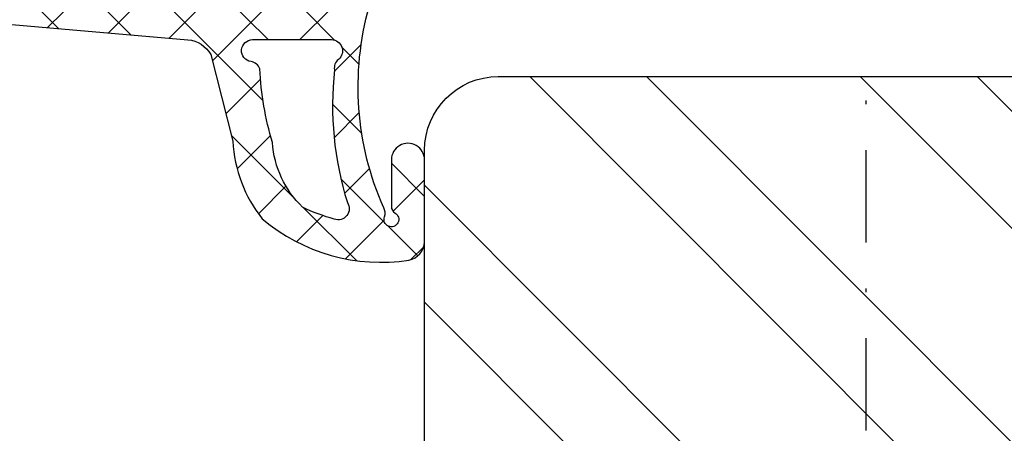
# Model space of a CAD drawing. Units: millimetres. Extents: x -483 to 1002, y -251 to 546.
# Drawn here: x 26 to 53, y 102 to 113 of the extents above; entities that cross this region are included whole.
import ezdxf

# ---------------------------------------------------------------- set-up
doc = ezdxf.new("R2010")
doc.units = ezdxf.units.MM
doc.header["$LTSCALE"] = 5
doc.linetypes.add('STRICHPUNKT', pattern=[1, 0.5, -0.25, 0, -0.25])
for name, color, linetype in [('Aluprofile', 253, 'Continuous'), ('Dichtungen', 6, 'Continuous'), ('Flügelrahmen', 84, 'Continuous'), ('Schlitz-Zapfen', 253, 'STRICHPUNKT'), ('Schraffur', 251, 'Continuous')]:
    doc.layers.add(name, color=color, linetype=linetype)

# ---------------------------------------------------------------- blocks, each defined once
blk = doc.blocks.new('D-Blendrahmendichtung')
at = {"layer": 'Dichtungen'}
h = blk.add_hatch(dxfattribs=at)
h.set_pattern_fill('ANSI37', color=256, scale=0.4, style=0)
h.set_pattern_definition([(45, (0, 0), (-0.898025612106915, 0.8980256121069153), []), (135, (0, 0), (-0.8980256121069153, -0.898025612106915), [])])
edge = h.paths.add_edge_path(flags=16)
edge.add_arc((1.600000011663807, 1.300000011665766), 0.3000000116637977, 180.0000022279987, 269.99999777238077, ccw=False)
edge.add_line((1.30000000000001, 1.299999999999992), (1.30000000000001, 1.900000000000043))
edge.add_arc((1.599999999999993, 1.900000000000017), 0.2999999999999838, 89.999999999995, 179.999999999995, ccw=False)
edge.add_line((1.60000000000002, 2.200000000000001), (3.798377714835508, 2.200000000000001))
edge.add_arc((3.79837771483551, 1.900000000000041), 0.2999999999999598, 3.979039320256561e-13, 90.00000000000028, ccw=False)
edge.add_line((4.09837771483547, 1.900000000000043), (4.09837771483547, 1.299999999999992))
edge.add_arc((3.798377714835485, 1.299999999999969), 0.2999999999999843, -89.99999999999562, 4.376943252282217e-12, ccw=False)
edge.add_line((3.798377714835508, 0.9999999999999847), (1.60000000000002, 1.000000000001969))
edge = h.paths.add_edge_path(flags=16)
edge.add_arc((12.8380391519913, 4.783547531400756), 8.838586758526727, 162.6448331229691, 186.2459639176175, ccw=False)
edge.add_arc((4.153068804948822, 7.587717652490693), 0.2999999994155687, 326.0196570584357, 470.9509653922087)
edge.add_arc((5.411830441694423, 2.926317738644605), 5.126901426179865, 105.452775114765, 115.7243368460295)
edge.add_arc((5.041346780690222, 5.60865552092809), 2.681444574838996, 133.7663260746181, 176.0774098522469)
edge.add_arc((10.68290400877499, 3.333870003655855), 8.672409019044826, 163.5336067093684, 176.9902412774038)
edge.add_arc((1.741274570123137, 3.893799938942647), 0.3000001288191938, 278.2440255434369, 339.5991059779005, ccw=False)
edge.add_arc((1.827308213621883, 3.30000000030293), 0.3000000002992937, 98.24401959312598, 269.9999992020009)
edge.add_line((1.82730820944357, 3.000000000003636), (3.97140249253016, 2.999999999999996))
edge.add_arc((3.971732579869268, 3.299883900585658), 0.2998840822519976, 269.9369335808736, 411.3066185856294)
edge.add_arc((4.347009237499942, 3.767888419536317), 0.29999999698785, 169.6207904203999, 231.2435507337142, ccw=False)
edge = h.paths.add_edge_path()
edge.add_line((-2.5, 0), (-2.5, 0.2815661975205334))
edge.add_arc((-3.499999999999989, 0.2815661975205245), 0.9999999999999893, 5.089e-13, 95.00000000000028)
edge.add_line((-3.587155742747651, 1.277760895612259), (-7.269724594198119, 0.9555778684567287))
edge.add_arc((-7.200000008507152, 0.158622111895456), 0.7999999973537048, 94.99999940497366, 191.4362581817403)
edge.add_line((-7.984116722640802, 0), (-10.49999999999999, 0))
edge.add_arc((-10.50007376900647, -0.4999262309935159), 0.4999262364361851, 89.99154544723265, 180.0084545527674)
edge.add_line((-10.99999999999999, -0.5), (-10.99999999999999, -1.200073769008324))
edge.add_arc((-10.50007376387168, -1.200073769314003), 0.4999262361283066, 179.9999999649665, 270.0084539642821)
edge.add_line((-10.49999999999999, -1.700000000000398), (-10.19999999999999, -1.700000000003754))
edge.add_arc((-10.19999978705845, -1.899994088400589), 0.199994088396949, -27.745390358797124, 90.0000610050613, ccw=False)
edge.add_line((-10.02299999999996, -1.993100000001176), (-10.97699999999997, -3.806900000001076))
edge.add_arc((-10.80000021927982, -3.900005915430376), 0.1999940845697922, 152.2546078250796, 270.0000628208969)
edge.add_line((-10.80000000000001, -4.100000000000048), (-10.19999999999999, -4.100000000007411))
edge.add_arc((-10.20000507831923, -4.299999998554962), 0.1999999986120247, -30.000000707951813, 89.99854516869061, ccw=False)
edge.add_line((-10.02679999999998, -4.400000000001112), (-10.86810749755903, -5.857146970205178))
edge.add_arc((-11.48792387382988, -5.493111578362617), 0.7188143757657472, 211.1242694699735, 329.5730992924276, ccw=False)
edge.add_line((-12.10326363603354, -5.864663840983437), (-13.35965691389554, -3.749809999999551))
edge.add_arc((-13.09984073888996, -3.599941612979053), 0.2999416246916326, 89.98398748976808, 209.9774101577617, ccw=False)
edge.add_line((-13.09975691389774, -3.300000000000748), (-12.59975691389774, -3.300000000000748))
edge.add_arc((-12.59979570088719, -3.099961213011314), 0.2000387907497809, 270.0111094993185, 359.9888905009027)
edge.add_line((-12.39975691389776, -3.099999999999993), (-12.39975691389776, -2.099999999999794))
edge.add_arc((-12.59975691715375, -2.100000003255784), 0.2000000032559921, 9.327724518e-07, 89.99999906715809)
edge.add_line((-12.59975691389752, -1.899999999999791), (-13.09975691389774, -1.899999999994788))
edge.add_arc((-13.09984073314468, -1.600058384142448), 0.2999416275640622, 180.0528779071345, 270.01601141259846, ccw=False)
edge.add_line((-13.39978223297373, -1.600335198305925), (-13.40043321093145, -0.2071396995019654))
edge.add_line((-13.40043321093145, -0.2071396995019654), (-16.80000000000001, -0.2071396995019654))
edge.add_arc((-16.80700333102028, -0.5001363684817016), 0.2930803553270001, 88.63075262739943, 181.3692473726005)
edge.add_line((-17.10000000000002, -0.5071396995019768), (-17.09999999999786, -0.7226487407663599))
edge.add_arc((-17.55847124758113, -0.746622824859823), 0.4590976383828238, -62.9936573923228, 2.9933477762857024, ccw=False)
edge.add_line((-17.35000000000002, -1.155658740765332), (-17.89999999999793, -1.473198740768907))
edge.add_arc((-18.0000086583146, -1.300008657019498), 0.1999913419311659, 179.9971590796597, 300.0042964601599, ccw=False)
edge.add_line((-18.19999999999993, -1.299998740766054), (-18.20000000000021, -0.4280118942413509))
edge.add_arc((-16.18219135650163, -0.4443305094460781), 2.0178746291531, 95.4633578106804, 179.536642189312, ccw=False)
edge.add_line((-16.37431148549528, 1.564377501942144), (0.0697245941981422, 3.003044241526587))
edge.add_arc((1.2434698e-08, 3.7999999804816), 0.7999999794721357, 274.9999992346553, 330.0000007653376)
edge.add_line((0.692820323027661, 3.39999999999999), (1.292685263913539, 5.753525616969807))
edge.add_arc((4.977079608837103, 5.566327500116006), 3.689146896486821, 141.5244512715294, 177.0913952493258, ccw=False)
edge.add_arc((5.311830438485512, 4.038947897287326), 4.999999993235464, 81.22290859443689, 130.133999081925, ccw=False)
edge.add_arc((5.974206939119055, 8.465430197067686), 0.5246948954488352, 2.274139475576021, 78.9487692125777, ccw=False)
edge.add_line((6.49848858847474, 8.486250510680817), (6.49848858847474, 6.26075597375329))
edge.add_arc((6.048488588474754, 6.260755973749382), 0.449999999999986, -180.0000000004975, 4.976072887075134e-10, ccw=False)
edge.add_line((5.598488588474768, 6.26075597375329), (5.598488588474768, 7.529669238547512))
edge.add_arc((5.798488592160739, 7.529669234862101), 0.2000000036859717, 120.00000038658129, 179.9999989442075, ccw=False)
edge.add_arc((5.598488589158728, 7.876079399374003), 0.2000000004114881, 299.9999999287616, 559.7581668021047)
edge.add_arc((5.127924662725193, 7.707053966222473), 0.3000000055011204, -29.09846532068758, 19.758166272255494, ccw=False)
edge.add_arc((12.76999718709112, 4.284381298542312), 8.07469816132978, 156.0582142860195, 195.677946967419)
edge.add_arc((5.800572533738717, 2.109843071538279), 0.8048958722823959, 180.5329310005114, 262.8682289618158)
edge.add_line((5.70064333086146, 1.311174479674573), (6.678949633840037, 1.191051992337134))
edge.add_arc((6.542999139888358, 0.0111409140137483), 1.187717428328792, 11.108857968112716, 83.427308756152, ccw=False)
edge.add_arc((7.517687249769901, 0.1957639108867755), 0.1958325337326021, -91.51684866548618, 13.049894295174624, ccw=False)
edge.add_line((7.512503384180837, 0), (3.367010015829177, 0))
edge.add_arc((3.213681650269201, -1.203963983547695), 1.213688123599028, 82.74228225039602, 179.8128679628031)
edge.add_line((2.000000000000166, -1.200000000000712), (2, -2.298929776861541))
edge.add_arc((2.276840810512519, -2.331808958885493), 0.2787864325532953, 173.226955168783, 296.4534207284982)
edge.add_arc((1.627902897354424, 0.3411557483460847), 3.023093278012836, 284.817498097853, 333.7213520229747)
edge.add_arc((4.649999966911432, -1.156990834040223), 0.3500000264658831, -19.12473015766483, 152.8502676373195, ccw=False)
edge.add_arc((1.295932902341573, 0.00608096126428), 3.900000290503209, 297.90592253805164, 340.8752641235537, ccw=False)
edge.add_line((3.121215580476298, -3.440416595796575), (2.159593658374889, -3.949696432455055))
edge.add_arc((2.299999992345107, -4.214811608914002), 0.2999999923463591, 117.9059199780117, 180.0000008798021)
edge.add_line((1.999999999998749, -4.214811613520636), (2, -5.198929776861488))
edge.add_arc((2.276840811541804, -5.231808955965024), 0.2787864332309721, 173.2269557897421, 296.4534205190403)
edge.add_arc((1.540171859936956, -2.451541091026404), 3.149787072056252, 285.8611689880282, 332.6776810790004)
edge.add_arc((4.649999961496046, -4.056990819042756), 0.3500000148033156, -19.12473218683442, 152.8502694173983, ccw=False)
edge.add_arc((1.295933139349683, -2.893919241943668), 3.899999978307365, 297.9059209426719, 340.8752658033842, ccw=False)
edge.add_line((3.121215575403708, -6.340416573935981), (1.761629995109668, -7.060459995480499))
edge.add_arc((1.200001370487419, -5.999999453029097), 1.200001364203974, 270.0000002542464, 297.90606239533906, ccw=False)
edge.add_arc((1.20000135975916, -5.999999457473789), 1.200001359759283, 180.0000259037399, 270.00000076648246, ccw=False)
edge.add_line((0, -6.000000000001062), (0, 0))
edge.add_line((0, 0), (-2.5, 0))
for points in [[(-2.5, 0), (-2.5, 0.2815661975205334, 0.4400105308918322), (-3.587155742747651, 1.277760895612259), (-7.269724594198119, 0.9555778684567287, 0.4475114964228972), (-7.984116722640802, 0), (-10.49999999999999, 0, 0.4143000035343198), (-10.99999999999999, -0.5), (-10.99999999999999, -1.200073769008324, 0.4142567794639094), (-10.49999999999999, -1.700000000000398), (-10.19999999999999, -1.700000000003754, -0.5643074936854307), (-10.02299999999996, -1.993100000001176), (-10.97699999999997, -3.806900000001076, 0.5643075145793393), (-10.80000000000001, -4.100000000000048), (-10.19999999999999, -4.100000000007411, -0.5773418094738374), (-10.02679999999998, -4.400000000001112), (-10.86810749755903, -5.857146970205178, -0.56836091692411), (-12.10326363603354, -5.864663840983437), (-13.35965691389554, -3.749809999999551, -0.577312004457135), (-13.09975691389774, -3.300000000000748), (-12.59975691389774, -3.300000000000748, 0.4140999845020091), (-12.39975691389776, -3.099999999999993), (-12.39975691389776, -2.099999999999794, 0.4142135528361644), (-12.59975691389752, -1.899999999999791), (-13.09975691389774, -1.899999999994788, -0.4140251152132775), (-13.39978223297373, -1.600335198305925), (-13.40043321093145, -0.2071396995019654), (-16.80000000000001, -0.2071396995019654, 0.4282829180303449), (-17.10000000000002, -0.5071396995019768), (-17.09999999999786, -0.7226487407663599, -0.2961518202965587), (-17.35000000000002, -1.155658740765332), (-17.89999999999793, -1.473198740768907, -0.5773917935328235), (-18.19999999999993, -1.299998740766054), (-18.20000000000021, -0.4280118942413509, -0.3842309611622337), (-16.37431148549528, 1.564377501942144), (0.0697245941981404, 3.003044241526587, 0.2446984503078079), (0.692820323027661, 3.39999999999999), (1.292685263913539, 5.753525616969807, -0.1564480532895918), (2.08894335499127, 7.861643121785432, -0.2167150886309493), (6.074783939038812, 8.980395244810936, -0.3476235919692248), (6.49848858847474, 8.486250510680817), (6.49848858847474, 6.26075597375329, -1.000000000008684), (5.598488588474768, 6.26075597375329), (5.598488588474768, 7.529669238547512, -0.2679491856857235), (5.698488589149119, 7.702874318136422, 2.138612309306378), (5.410263020799, 7.80846922572941, -0.2164663196749481), (5.390060242326743, 7.561160370723452, 0.1746166629011057), (4.995711479412651, 2.102356520505009, 0.3755531209354241), (5.70064333086146, 1.311174479674573), (6.678949633840037, 1.191051992337134, -0.3264565885905406), (7.708462174014695, 0.2399827931377277, -0.4907974309460493), (7.512503384180837, 0), (3.367010015829178, 0, 0.4508376905641569), (2.000000000000166, -1.200000000000712), (2, -2.298929776861541, 0.5962761649861177), (2.401031835637699, -2.581405561935595, 0.2166820304421538), (4.338563972604678, -0.9972797199113616, -0.9323111488760126), (4.980682648233087, -1.271659848163649, -0.1897173411875548), (3.121215580476298, -3.440416595796575), (2.159593658374889, -3.949696432455055, 0.2777666713106829), (1.999999999998749, -4.214811613520636), (2, -5.198929776861488, 0.5962761600744662), (2.401031836056411, -5.481405560075856, 0.2071651829911452), (4.338563972604902, -3.897279719911493, -0.9323111799440194), (4.980682627737738, -4.171659841056579, -0.1897173559927194), (3.121215575403708, -6.340416573935981), (1.761629995109668, -7.060459995480499, -0.1223685211958222), (1.20000137581235, -7.200000817233072, -0.4142134338726727), (0, -6.000000000001062), (0, 0)], [(1.60000000000002, 1.000000000001969, -0.4142135395961943), (1.30000000000001, 1.299999999999992), (1.30000000000001, 1.900000000000043, -0.4142135623730953), (1.60000000000002, 2.200000000000001), (3.798377714835508, 2.200000000000001, -0.4142135623730951), (4.09837771483547, 1.900000000000043), (4.09837771483547, 1.299999999999992, -0.4142135623730951), (3.798377714835508, 0.9999999999999847)]]:
    blk.add_lwpolyline(points, format="xyb", close=True, dxfattribs=at)
blk.add_lwpolyline([(4.05191820329998, 3.821937130577461, -0.103344934103788), (4.401837616028386, 7.420045119607691, 0.7327695739736769), (4.045798151375102, 7.867883686354915, 0.0448481752388963), (3.186540994065345, 7.54510601134512, 0.1867433841735613), (2.366183798844078, 5.792089510399872, 0.0587832126300672), (2.022457655978989, 3.789223892353986, -0.2742964856017739), (1.784291416503609, 3.596899908260581, 0.9305264389495295), (1.82730820944357, 3.000000000003636), (3.97140249253016, 2.999999999999996, 0.7091516133377715), (4.159205863562931, 3.533944214798125, -0.2755527391168689), (4.051918167622086, 3.821937089002388)], format="xyb", dxfattribs=at)
blk = doc.blocks.new('A-SS86-20')
at = {"layer": 'Aluprofile'}
blk.add_lwpolyline([(-14.19999998097983, 9.000000025192492, -1.895215e-10), (-11.39999998753919, 9.000000023421533)], format="xyb", dxfattribs=at)

msp = doc.modelspace()

# ---------------------------------------------------------------- hatches: boundary and pattern name
at = {"layer": 'Schraffur'}
h = msp.add_hatch(dxfattribs=at)
h.set_pattern_fill('STEEL', color=84, scale=2, angle=90, style=0)
h.set_pattern_definition([(135, (-58.49915188733668, -92.07340594623243), (-4.490128060534575, -4.490128060534575), []), (135, (-61.67415188733659, -92.07340594623243), (-4.490128060534575, -4.490128060534575), [])])
h.paths.add_polyline_path([(59.0461294456074, 103.1868051195236), (58.24612944560723, 103.1868051195236), (58.24612944560723, 111.6868051195236), (56.61345643358639, 111.6868051195236), (47.84612944560729, 111.6868051195236), (39.04612944560739, 111.6868051195236, 0.4142135623730951), (37.04612944560739, 109.6868051195236), (37.04612944560739, 93.186960091732), (38.20082998398613, 91.18696009172999), (37.04612944560814, 89.18696009173289), (37.04612944560728, 81.68680511952276), (58.04612944560716, 81.68680511952276), (58.04612944560716, 65.68680511952368), (59.0461294456074, 65.68680511952368)])
edge = h.paths.add_edge_path()
edge.add_arc((96.5461294456066, 139.6868051195234), 1.999999999999943, 90, 180.0000000000121)
edge.add_line((94.5461294456066, 139.6868051195229), (94.5461294456066, 126.1868051195228))
edge.add_line((94.5461294456066, 126.1868051195228), (91.54612944560648, 126.1868051195228))
edge.add_line((91.54612944560648, 126.1868051195228), (91.54612944560648, 131.6868051195235))
edge.add_line((91.54612944560648, 131.6868051195235), (89.54612944560549, 131.6868051195225))
edge.add_arc((89.54612944560591, 130.6868051195235), 0.9999999999992468, 90.00000000002365, 180)
edge.add_line((88.5461294456066, 130.6868051195235), (88.54612944560697, 124.6868051195236))
edge.add_arc((87.54612944560697, 124.6868051195236), 0.999999999999879, -90.00000000003979, 0, ccw=False)
edge.add_line((87.54612944560633, 123.6868051195236), (83.54612944560697, 123.6868051195237))
edge.add_line((83.54612944560697, 123.6868051195237), (83.54612944560697, 121.1868051195238))
edge.add_line((83.54612944560697, 121.1868051195238), (83.04612944560728, 121.1868051195238))
edge.add_line((83.04612944560728, 121.1868051195238), (83.04612944560728, 61.68680511952292))
edge.add_line((83.04612944560728, 61.68680511952292), (86.90975634360554, 61.6868051195228))
edge.add_arc((86.90975634360318, 62.68680511951493), 0.9999999999921952, 270.0000000001384, 285.5973356792846)
edge.add_arc((71.04612944738119, 119.5141342991699), 59.99999999995322, 285.5973356792913, 294.7323270620761)
edge.add_arc((94.89376664715122, 67.74261510200219), 3.000000000000861, 294.7323270620768, 350.0000000000093)
edge.add_line((97.84818990618894, 67.22167056900167), (99.80294991960967, 78.30766549482992))
edge.add_arc((101.7725654256341, 77.9603691394961), 2.000000000000135, 100.00000000000591, 170.0000000000055, ccw=False)
edge.add_line((101.4252690703001, 79.9299846455207), (102.5670739786074, 80.1313156575611))
edge.add_arc((102.0461294456072, 83.08573891659802), 3.000000000000035, 279.999999999989, 360.0000000000006)
edge.add_line((105.0461294456072, 83.08573891659802), (105.0461294456068, 138.6868051195234))
edge.add_arc((102.046129445607, 138.6868051195234), 2.999999999999963, 5.407e-13, 90.00000000000055)
edge.add_line((102.046129445607, 141.6868051195233), (96.5461294456066, 141.6868051195233))
h.paths.add_polyline_path([(93.62946277894049, 123.268493967982), (99.96279611227365, 123.268493967982), (99.96279611227365, 119.0423034917915), (93.62946277894049, 119.0423034917915)], flags=24)
h.paths.add_polyline_path([(99.426358190646, 140.121410505442), (103.5096915239793, 140.121410505442), (103.5096915239793, 136.3714105054421), (99.426358190646, 136.3714105054421)], flags=24)

# ---------------------------------------------------------------- linework, layer by layer
at = {"layer": 'Flügelrahmen'}
msp.add_lwpolyline([(58.04612944560716, 81.68680511952276), (37.04612944560728, 81.68680511952276), (37.04612944560814, 89.18696009173289), (38.20082998398613, 91.18696009172999), (37.04612944560739, 93.186960091732), (37.04612944560739, 109.6868051195236, -0.4142135623730951), (39.04612944560739, 111.6868051195236), (47.84612944560729, 111.6868051195236), (56.61345643358639, 111.6868051195236)], format="xyb", dxfattribs=at)
at = {"layer": 'Schlitz-Zapfen'}
msp.add_line((49.04612944560819, 81.68680511952276), (49.04612944560819, 111.6868051195236), dxfattribs=at)

# ---------------------------------------------------------------- block references
at = {"layer": 'Aluprofile'}
msp.add_blockref('A-SS86-20', (16.54612944455982, 132.6868050990745), dxfattribs=at)
at = {"layer": 'Dichtungen', "xscale": -1, "rotation": 180}
msp.add_blockref('D-Blendrahmendichtung', (30.54612944560795, 115.6868051195087), dxfattribs=at)

doc.saveas('drawing.dxf')
